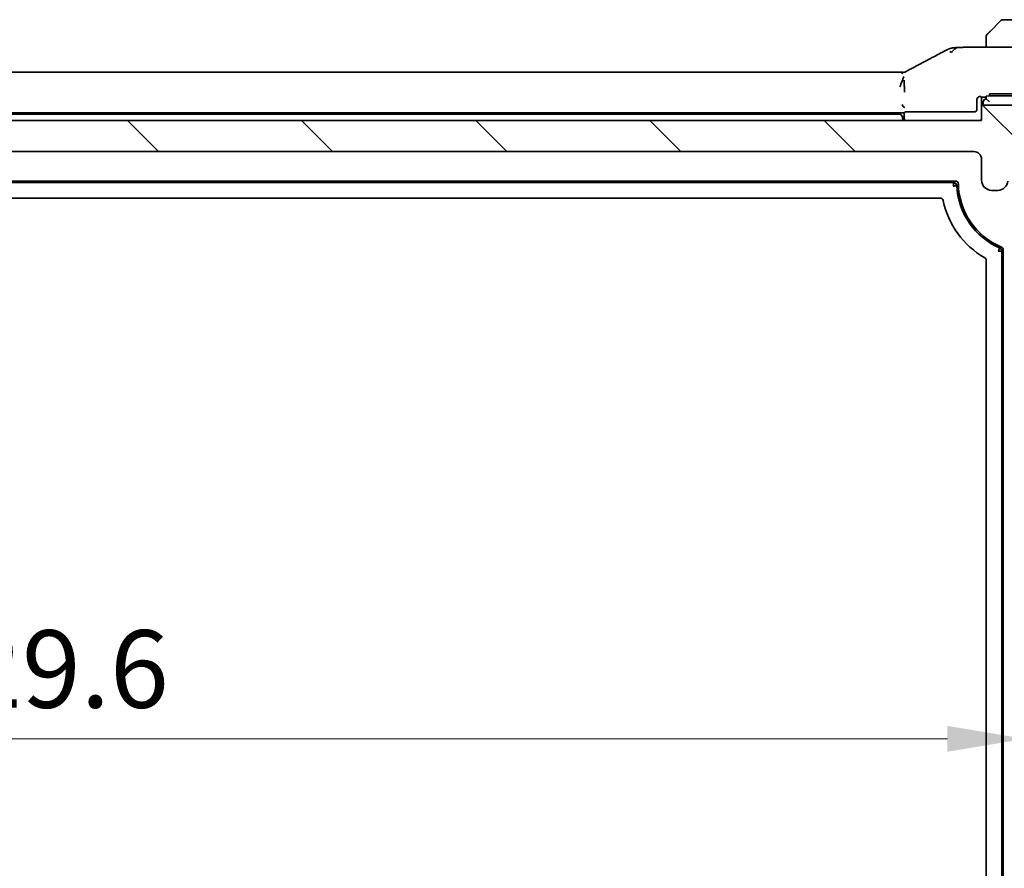
# Model space of a CAD drawing. Units: millimetres. Extents: x 29 to 4174, y 16 to 718.
# Drawn here: x 1238 to 1302, y 138 to 193 of the extents above; entities that cross this region are included whole.
import ezdxf

# ---------------------------------------------------------------- set-up
doc = ezdxf.new("R2010")
doc.units = ezdxf.units.MM
doc.header["$LTSCALE"] = 2
doc.layers.get('Defpoints').update_dxf_attribs({"lineweight": 25})
for name, color, linetype, lineweight in [('Dimension (ISO)', 7, 'Continuous', 18), ('Hatch (ISO)', 1, 'Continuous', 18), ('Visible (ISO)', 7, 'Continuous', 35), ('Visible Narrow (ISO)', 7, 'Continuous', 25)]:
    doc.layers.add(name, color=color, linetype=linetype, lineweight=lineweight)
doc.styles.add('Note Text (TK)', font='txt')
doc.dimstyles.new('Default - Method 1b (TK)', dxfattribs={"dimscale": 2, "dimtxt": 2.5, "dimasz": 2.5, "dimexe": 1, "dimexo": 1.5, "dimgap": 1, "dimtad": 1, "dimtoh": 1, "dimrnd": 1e-08, "dimdsep": 46, "dimtxsty": 'Note Text (TK)', "dimcen": 0.09, "dimdle": 5, "dimclrd": 100, "dimclre": 100, "dimclrt": 7, "dimadec": 1, "dimazin": 1, "dimtfac": 1, "dimtmove": 0, "dimatfit": 3, "dimfxl": 1, "dimtolj": 1, "dimlwd": -1, "dimlwe": -1, "dimarcsym": 0})

# ---------------------------------------------------------------- blocks, each defined once
blk = doc.blocks.new('*D35')
at = {"layer": 'Defpoints', "color": 0}
for p in [(1173.486, 172.553), (1303.086, 172.553), (1303.086, 146.742)]:
    blk.add_point(p, dxfattribs=at)
at = {"layer": 'Dimension (ISO)', "color": 100}
for p, q in [((1173.486, 169.553), (1173.486, 144.742)), ((1303.086, 169.553), (1303.086, 144.742)), ((1178.486, 146.742), (1298.086, 146.742))]:
    blk.add_line(p, q, dxfattribs=at)
for points in [[(1178.486, 147.575), (1178.486, 145.908), (1173.486, 146.742)], [(1298.086, 147.575), (1298.086, 145.908), (1303.086, 146.742)]]:
    blk.add_solid(points, dxfattribs=at)
at = {"layer": 'Dimension (ISO)', "color": 7, "insert": (1230.857, 151.242), "char_height": 5, "attachment_point": 4, "style": 'Note Text (TK)'}
blk.add_mtext('\\A1;129.6', dxfattribs=at)

msp = doc.modelspace()

# ---------------------------------------------------------------- hatches: boundary and pattern name
at = {"layer": 'Hatch (ISO)'}
h = msp.add_hatch(dxfattribs=at)
h.set_pattern_fill('ANSI31', color=256, scale=63.5, angle=90.00021, style=0)
h.set_pattern_definition([(135.0002, (784.75, -4), (-5.61264, -5.61268), [])])
edge = h.paths.add_edge_path()
edge.add_line((1300.286, 186.6034), (1176.286, 186.6034))
edge.add_line((1176.286, 186.6034), (1176.286, 187.6034))
edge.add_line((1176.286, 187.6034), (1173.286, 187.6034))
edge.add_ellipse((1173.286, 182.6034), major_axis=(0, 5), ratio=1, start_angle=0, end_angle=90)
edge.add_line((1168.286, 182.6034), (1168.286, 178.0534))
edge.add_ellipse((1168.786, 178.0534), major_axis=(-0.5, 0), ratio=1, start_angle=0, end_angle=36.869898)
edge.add_ellipse((1166.786, 176.5534), major_axis=(1.6, 1.2), ratio=1, start_angle=323.130102, end_angle=360, ccw=False)
edge.add_line((1168.786, 176.5534), (1168.786, 176.5534))
edge.add_line((1168.786, 176.5534), (1169.686, 176.5534))
edge.add_line((1169.686, 176.5534), (1170.186, 176.5534))
edge.add_line((1170.186, 176.5534), (1170.186, 176.2534))
edge.add_line((1170.186, 176.2534), (1170.3267, 175.3154))
edge.add_line((1170.3267, 175.3154), (1170.4476, 174.5089))
edge.add_ellipse((1170.7443, 174.5534), major_axis=(-0.2967, -0.0445), ratio=1, start_angle=0, end_angle=81.469234)
edge.add_line((1170.7443, 174.2534), (1171.2276, 174.2534))
edge.add_ellipse((1171.2276, 174.5534), major_axis=(0, -0.3), ratio=1, start_angle=0, end_angle=81.469234)
edge.add_line((1171.5243, 174.5089), (1171.6452, 175.3153))
edge.add_line((1171.6452, 175.3153), (1171.786, 176.2534))
edge.add_line((1171.786, 176.2534), (1171.786, 176.5534))
edge.add_line((1171.786, 176.5534), (1172.286, 176.5534))
edge.add_line((1172.286, 176.5534), (1173.186, 176.5534))
edge.add_ellipse((1173.186, 176.8534), major_axis=(0, -0.3), ratio=1, start_angle=0, end_angle=90)
edge.add_line((1173.486, 176.8534), (1173.486, 177.8534))
edge.add_ellipse((1173.186, 177.8534), major_axis=(0.3, 0), ratio=1, start_angle=0, end_angle=90)
edge.add_line((1173.186, 178.1534), (1170.536, 178.1534))
edge.add_line((1170.536, 178.1534), (1170.536, 179.9534))
edge.add_line((1170.536, 179.9534), (1173.2881, 179.9534))
edge.add_ellipse((1173.2881, 180.4534), major_axis=(0, -0.5), ratio=1, start_angle=0, end_angle=90)
edge.add_line((1173.7881, 180.4534), (1173.7881, 180.6439))
edge.add_ellipse((1173.1381, 180.6439), major_axis=(0.65, 0), ratio=1, start_angle=0, end_angle=85.68334)
edge.add_ellipse((1173.286, 182.6034), major_axis=(-0.099, -1.3113), ratio=1, start_angle=98.633319, end_angle=360, ccw=False)
edge.add_ellipse((1175.2454, 182.7513), major_axis=(-0.6482, -0.0489), ratio=1, start_angle=0, end_angle=85.68334)
edge.add_line((1175.2454, 182.1013), (1175.636, 182.1013))
edge.add_ellipse((1175.636, 182.7513), major_axis=(0, -0.65), ratio=1, start_angle=0, end_angle=90)
edge.add_line((1176.286, 182.7513), (1176.286, 184.1034))
edge.add_ellipse((1176.786, 184.1034), major_axis=(-0.5, 0), ratio=1, start_angle=270, end_angle=360, ccw=False)
edge.add_line((1176.786, 184.6034), (1299.786, 184.6034))
edge.add_ellipse((1299.786, 184.1034), major_axis=(0, 0.5), ratio=1, start_angle=270, end_angle=360, ccw=False)
edge.add_line((1300.286, 184.1034), (1300.286, 182.7513))
edge.add_ellipse((1300.936, 182.7513), major_axis=(-0.65, 0), ratio=1, start_angle=0, end_angle=90)
edge.add_line((1300.936, 182.1013), (1301.3265, 182.1013))
edge.add_ellipse((1301.3265, 182.7513), major_axis=(0, -0.65), ratio=1, start_angle=0, end_angle=85.68334)
edge.add_ellipse((1303.286, 182.6034), major_axis=(-1.3113, 0.099), ratio=1, start_angle=98.633319, end_angle=360, ccw=False)
edge.add_ellipse((1303.4339, 180.6439), major_axis=(-0.0489, 0.6482), ratio=1, start_angle=0, end_angle=85.68334)
edge.add_line((1302.7839, 180.6439), (1302.7839, 180.4534))
edge.add_ellipse((1303.2839, 180.4534), major_axis=(-0.5, 0), ratio=1, start_angle=0, end_angle=90)
edge.add_line((1303.2839, 179.9534), (1306.036, 179.9534))
edge.add_line((1306.036, 179.9534), (1306.036, 178.1534))
edge.add_line((1306.036, 178.1534), (1303.386, 178.1534))
edge.add_ellipse((1303.386, 177.8534), major_axis=(0, 0.3), ratio=1, start_angle=0, end_angle=90)
edge.add_line((1303.086, 177.8534), (1303.086, 176.8534))
edge.add_ellipse((1303.386, 176.8534), major_axis=(-0.3, 0), ratio=1, start_angle=0, end_angle=90)
edge.add_line((1303.386, 176.5534), (1304.286, 176.5534))
edge.add_line((1304.286, 176.5534), (1304.786, 176.5534))
edge.add_line((1304.786, 176.5534), (1304.786, 176.2534))
edge.add_line((1304.786, 176.2534), (1304.9267, 175.3153))
edge.add_line((1304.9267, 175.3153), (1305.0476, 174.5089))
edge.add_ellipse((1305.3443, 174.5534), major_axis=(-0.2967, -0.0445), ratio=1, start_angle=0, end_angle=81.469234)
edge.add_line((1305.3443, 174.2534), (1305.8276, 174.2534))
edge.add_ellipse((1305.8276, 174.5534), major_axis=(0, -0.3), ratio=1, start_angle=0, end_angle=81.469234)
edge.add_line((1306.1243, 174.5089), (1306.2453, 175.3154))
edge.add_line((1306.2453, 175.3154), (1306.386, 176.2534))
edge.add_line((1306.386, 176.2534), (1306.386, 176.5534))
edge.add_line((1306.386, 176.5534), (1306.886, 176.5534))
edge.add_line((1306.886, 176.5534), (1307.786, 176.5534))
edge.add_ellipse((1309.786, 176.5534), major_axis=(-2, 0), ratio=1, start_angle=323.130102, end_angle=360, ccw=False)
edge.add_ellipse((1307.786, 178.0534), major_axis=(0.4, -0.3), ratio=1, start_angle=0, end_angle=36.869898)
edge.add_line((1308.286, 178.0534), (1308.286, 182.6034))
edge.add_ellipse((1303.286, 182.6034), major_axis=(5, 0), ratio=1, start_angle=0, end_angle=90)
edge.add_line((1303.286, 187.6034), (1300.286, 187.6034))
edge.add_line((1300.286, 187.6034), (1300.286, 186.6034))
h = msp.add_hatch(dxfattribs=at)
h.set_pattern_fill('ANSI31', color=256, scale=63.5, style=0)
h.set_pattern_definition([(45, (784.75, -4), (-5.61266, 5.61266), [])])
edge = h.paths.add_edge_path()
edge.add_line((1308.286, 140.1034), (1308.286, 175.0534))
edge.add_ellipse((1307.786, 175.0534), major_axis=(0.5, 0), ratio=1, start_angle=0, end_angle=36.869898)
edge.add_ellipse((1309.786, 176.5534), major_axis=(-1.6, -1.2), ratio=1, start_angle=323.130103, end_angle=360, ccw=False)
edge.add_line((1307.786, 176.5534), (1307.786, 176.5534))
edge.add_line((1307.786, 176.5534), (1306.886, 176.5534))
edge.add_ellipse((1306.886, 176.2534), major_axis=(0, 0.3), ratio=1, start_angle=0, end_angle=90)
edge.add_line((1306.586, 176.2534), (1306.586, 175.0035))
edge.add_line((1306.586, 175.0035), (1306.586, 173.5033))
edge.add_line((1306.586, 173.5033), (1306.586, 173.3034))
edge.add_ellipse((1306.286, 173.3034), major_axis=(0.3, 0), ratio=1, start_angle=270, end_angle=360, ccw=False)
edge.add_line((1306.286, 173.0034), (1304.886, 173.0034))
edge.add_ellipse((1304.886, 173.3034), major_axis=(0, -0.3), ratio=1, start_angle=270, end_angle=360, ccw=False)
edge.add_line((1304.586, 173.3034), (1304.586, 173.5035))
edge.add_line((1304.586, 173.5035), (1304.586, 175.0033))
edge.add_line((1304.586, 175.0033), (1304.586, 176.2534))
edge.add_ellipse((1304.286, 176.2534), major_axis=(0.3, 0), ratio=1, start_angle=0, end_angle=90)
edge.add_line((1304.286, 176.5534), (1303.386, 176.5534))
edge.add_ellipse((1303.386, 176.2534), major_axis=(0, 0.3), ratio=1, start_angle=0, end_angle=90)
edge.add_line((1303.086, 176.2534), (1303.086, 172.5534))
edge.add_ellipse((1304.086, 172.5534), major_axis=(-1, 0), ratio=1, start_angle=0, end_angle=90)
edge.add_line((1304.086, 171.5534), (1305.786, 171.5534))
edge.add_ellipse((1305.786, 171.0534), major_axis=(0, 0.5), ratio=1, start_angle=270, end_angle=360, ccw=False)
edge.add_line((1306.286, 171.0534), (1306.286, 142.4065))
edge.add_ellipse((1305.786, 142.4065), major_axis=(0.5, 0), ratio=1, start_angle=270, end_angle=360, ccw=False)
edge.add_line((1305.786, 141.9065), (1304.586, 141.9065))
edge.add_ellipse((1304.586, 141.6065), major_axis=(0, 0.3), ratio=1, start_angle=0, end_angle=90)
edge.add_line((1304.286, 141.6065), (1304.286, 140.3055))
edge.add_ellipse((1304.586, 140.3055), major_axis=(-0.3, 0), ratio=1, start_angle=0, end_angle=86)
edge.add_line((1304.565, 140.0062), (1306.036, 139.9034))
edge.add_line((1306.036, 139.9034), (1306.036, 138.1034))
edge.add_line((1306.036, 138.1034), (1304.565, 138.0005))
edge.add_ellipse((1304.586, 137.7012), major_axis=(-0.0209, 0.2993), ratio=1, start_angle=0, end_angle=86)
edge.add_line((1304.286, 137.7012), (1304.286, 136.5055))
edge.add_ellipse((1304.586, 136.5055), major_axis=(-0.3, 0), ratio=1, start_angle=0, end_angle=86)
edge.add_line((1304.565, 136.2062), (1306.036, 136.1034))
edge.add_line((1306.036, 136.1034), (1306.036, 134.3034))
edge.add_line((1306.036, 134.3034), (1304.565, 134.2005))
edge.add_ellipse((1304.586, 133.9012), major_axis=(-0.0209, 0.2993), ratio=1, start_angle=0, end_angle=86)
edge.add_line((1304.286, 133.9012), (1304.286, 132.7055))
edge.add_ellipse((1304.586, 132.7055), major_axis=(-0.3, 0), ratio=1, start_angle=0, end_angle=86)
edge.add_line((1304.565, 132.4062), (1306.036, 132.3034))
edge.add_line((1306.036, 132.3034), (1306.036, 130.5034))
edge.add_line((1306.036, 130.5034), (1304.565, 130.4005))
edge.add_ellipse((1304.586, 130.1012), major_axis=(-0.0209, 0.2993), ratio=1, start_angle=0, end_angle=86)
edge.add_line((1304.286, 130.1012), (1304.286, 128.9055))
edge.add_ellipse((1304.586, 128.9055), major_axis=(-0.3, 0), ratio=1, start_angle=0, end_angle=86)
edge.add_line((1304.565, 128.6062), (1306.036, 128.5034))
edge.add_line((1306.036, 128.5034), (1306.036, 126.7034))
edge.add_line((1306.036, 126.7034), (1304.565, 126.6005))
edge.add_ellipse((1304.586, 126.3012), major_axis=(-0.0209, 0.2993), ratio=1, start_angle=0, end_angle=86)
edge.add_line((1304.286, 126.3012), (1304.286, 125.2128))
edge.add_line((1304.286, 125.2128), (1303.4339, 125.2128))
edge.add_ellipse((1303.4339, 124.5628), major_axis=(0, 0.65), ratio=1, start_angle=0, end_angle=175.68334)
edge.add_ellipse((1303.286, 122.6034), major_axis=(0.099, 1.3113), ratio=1, start_angle=98.633319, end_angle=360, ccw=False)
edge.add_ellipse((1301.3265, 122.4555), major_axis=(0.6482, 0.0489), ratio=1, start_angle=0, end_angle=85.678737)
edge.add_line((1301.3266, 123.1055), (1300.786, 123.1055))
edge.add_ellipse((1300.786, 123.3055), major_axis=(0, -0.2), ratio=1, start_angle=270, end_angle=360, ccw=False)
edge.add_line((1300.586, 123.3055), (1300.586, 124.7034))
edge.add_ellipse((1299.386, 124.7034), major_axis=(1.2, 0), ratio=1, start_angle=0, end_angle=90)
edge.add_line((1299.386, 125.9034), (1298.286, 125.9034))
edge.add_ellipse((1298.286, 125.6034), major_axis=(0, 0.3), ratio=1, start_angle=0, end_angle=90)
edge.add_line((1297.986, 125.6034), (1297.986, 124.7034))
edge.add_ellipse((1298.286, 124.7034), major_axis=(-0.3, 0), ratio=1, start_angle=0, end_angle=90)
edge.add_line((1298.286, 124.4034), (1298.786, 124.4034))
edge.add_ellipse((1298.786, 124.1034), major_axis=(0, 0.3), ratio=1, start_angle=270, end_angle=360, ccw=False)
edge.add_line((1299.086, 124.1034), (1299.086, 122.1034))
edge.add_ellipse((1298.786, 122.1034), major_axis=(0.3, 0), ratio=1, start_angle=270, end_angle=360, ccw=False)
edge.add_line((1298.786, 121.8034), (1298.286, 121.8034))
edge.add_ellipse((1298.286, 121.5034), major_axis=(0, 0.3), ratio=1, start_angle=0, end_angle=90)
edge.add_line((1297.986, 121.5034), (1297.986, 120.9034))
edge.add_ellipse((1297.686, 120.9034), major_axis=(0.3, 0), ratio=1, start_angle=270, end_angle=360, ccw=False)
edge.add_line((1297.686, 120.6034), (1294.886, 120.6034))
edge.add_ellipse((1294.886, 120.9034), major_axis=(0, -0.3), ratio=1, start_angle=270, end_angle=360, ccw=False)
edge.add_line((1294.586, 120.9034), (1294.586, 121.5034))
edge.add_ellipse((1294.286, 121.5034), major_axis=(0.3, 0), ratio=1, start_angle=0, end_angle=90)
edge.add_line((1294.286, 121.8034), (1293.786, 121.8034))
edge.add_ellipse((1293.786, 122.1034), major_axis=(0, -0.3), ratio=1, start_angle=270, end_angle=360, ccw=False)
edge.add_line((1293.486, 122.1034), (1293.486, 124.1034))
edge.add_ellipse((1293.786, 124.1034), major_axis=(-0.3, 0), ratio=1, start_angle=270, end_angle=360, ccw=False)
edge.add_line((1293.786, 124.4034), (1294.286, 124.4034))
edge.add_ellipse((1294.286, 124.7034), major_axis=(0, -0.3), ratio=1, start_angle=0, end_angle=90)
edge.add_line((1294.586, 124.7034), (1294.586, 125.6034))
edge.add_ellipse((1294.286, 125.6034), major_axis=(0.3, 0), ratio=1, start_angle=0, end_angle=90)
edge.add_line((1294.286, 125.9034), (1292.286, 125.9034))
edge.add_ellipse((1292.286, 125.6034), major_axis=(0, 0.3), ratio=1, start_angle=0, end_angle=90)
edge.add_line((1291.986, 125.6034), (1291.986, 121.1034))
edge.add_ellipse((1291.486, 121.1034), major_axis=(0.5, 0), ratio=1, start_angle=270, end_angle=360, ccw=False)
edge.add_line((1291.486, 120.6034), (1185.086, 120.6034))
edge.add_ellipse((1185.086, 121.1034), major_axis=(0, -0.5), ratio=1, start_angle=270, end_angle=360, ccw=False)
edge.add_line((1184.586, 121.1034), (1184.586, 125.6034))
edge.add_ellipse((1184.286, 125.6034), major_axis=(0.3, 0), ratio=1, start_angle=0, end_angle=90)
edge.add_line((1184.286, 125.9034), (1182.286, 125.9034))
edge.add_ellipse((1182.286, 125.6034), major_axis=(0, 0.3), ratio=1, start_angle=0, end_angle=90)
edge.add_line((1181.986, 125.6034), (1181.986, 124.7034))
edge.add_ellipse((1182.286, 124.7034), major_axis=(-0.3, 0), ratio=1, start_angle=0, end_angle=90)
edge.add_line((1182.286, 124.4034), (1182.786, 124.4034))
edge.add_ellipse((1182.786, 124.1034), major_axis=(0, 0.3), ratio=1, start_angle=270, end_angle=360, ccw=False)
edge.add_line((1183.086, 124.1034), (1183.086, 122.1034))
edge.add_ellipse((1182.786, 122.1034), major_axis=(0.3, 0), ratio=1, start_angle=270, end_angle=360, ccw=False)
edge.add_line((1182.786, 121.8034), (1182.286, 121.8034))
edge.add_ellipse((1182.286, 121.5034), major_axis=(0, 0.3), ratio=1, start_angle=0, end_angle=90)
edge.add_line((1181.986, 121.5034), (1181.986, 120.9034))
edge.add_ellipse((1181.686, 120.9034), major_axis=(0.3, 0), ratio=1, start_angle=270, end_angle=360, ccw=False)
edge.add_line((1181.686, 120.6034), (1178.886, 120.6034))
edge.add_ellipse((1178.886, 120.9034), major_axis=(0, -0.3), ratio=1, start_angle=270, end_angle=360, ccw=False)
edge.add_line((1178.586, 120.9034), (1178.586, 121.5034))
edge.add_ellipse((1178.286, 121.5034), major_axis=(0.3, 0), ratio=1, start_angle=0, end_angle=90)
edge.add_line((1178.286, 121.8034), (1177.786, 121.8034))
edge.add_ellipse((1177.786, 122.1034), major_axis=(0, -0.3), ratio=1, start_angle=270, end_angle=360, ccw=False)
edge.add_line((1177.486, 122.1034), (1177.486, 124.1034))
edge.add_ellipse((1177.786, 124.1034), major_axis=(-0.3, 0), ratio=1, start_angle=270, end_angle=360, ccw=False)
edge.add_line((1177.786, 124.4034), (1178.286, 124.4034))
edge.add_ellipse((1178.286, 124.7034), major_axis=(0, -0.3), ratio=1, start_angle=0, end_angle=90)
edge.add_line((1178.586, 124.7034), (1178.586, 125.6034))
edge.add_ellipse((1178.286, 125.6034), major_axis=(0.3, 0), ratio=1, start_angle=0, end_angle=90)
edge.add_line((1178.286, 125.9034), (1177.186, 125.9034))
edge.add_ellipse((1177.186, 124.7034), major_axis=(0, 1.2), ratio=1, start_angle=0, end_angle=90)
edge.add_line((1175.986, 124.7034), (1175.986, 123.3055))
edge.add_ellipse((1175.786, 123.3055), major_axis=(0.2, 0), ratio=1, start_angle=270, end_angle=360, ccw=False)
edge.add_line((1175.786, 123.1055), (1175.2454, 123.1055))
edge.add_ellipse((1175.2454, 122.4555), major_axis=(0, 0.65), ratio=1, start_angle=0, end_angle=85.682075)
edge.add_ellipse((1173.286, 122.6034), major_axis=(1.3113, -0.099), ratio=1, start_angle=98.633319, end_angle=360, ccw=False)
edge.add_ellipse((1173.1381, 124.5628), major_axis=(0.0489, -0.6482), ratio=1, start_angle=0, end_angle=175.68334)
edge.add_line((1173.1381, 125.2128), (1172.286, 125.2128))
edge.add_line((1172.286, 125.2128), (1172.286, 126.3012))
edge.add_ellipse((1171.986, 126.3012), major_axis=(0.3, 0), ratio=1, start_angle=0, end_angle=86)
edge.add_line((1172.0069, 126.6005), (1170.536, 126.7034))
edge.add_line((1170.536, 126.7034), (1170.536, 128.5034))
edge.add_line((1170.536, 128.5034), (1172.0069, 128.6062))
edge.add_ellipse((1171.986, 128.9055), major_axis=(0.0209, -0.2993), ratio=1, start_angle=0, end_angle=86)
edge.add_line((1172.286, 128.9055), (1172.286, 130.1012))
edge.add_ellipse((1171.986, 130.1012), major_axis=(0.3, 0), ratio=1, start_angle=0, end_angle=86)
edge.add_line((1172.0069, 130.4005), (1170.536, 130.5034))
edge.add_line((1170.536, 130.5034), (1170.536, 132.3034))
edge.add_line((1170.536, 132.3034), (1172.0069, 132.4062))
edge.add_ellipse((1171.986, 132.7055), major_axis=(0.0209, -0.2993), ratio=1, start_angle=0, end_angle=86)
edge.add_line((1172.286, 132.7055), (1172.286, 133.9012))
edge.add_ellipse((1171.986, 133.9012), major_axis=(0.3, 0), ratio=1, start_angle=0, end_angle=86)
edge.add_line((1172.0069, 134.2005), (1170.536, 134.3034))
edge.add_line((1170.536, 134.3034), (1170.536, 136.1034))
edge.add_line((1170.536, 136.1034), (1172.0069, 136.2062))
edge.add_ellipse((1171.986, 136.5055), major_axis=(0.0209, -0.2993), ratio=1, start_angle=0, end_angle=86)
edge.add_line((1172.286, 136.5055), (1172.286, 137.7012))
edge.add_ellipse((1171.986, 137.7012), major_axis=(0.3, 0), ratio=1, start_angle=0, end_angle=86)
edge.add_line((1172.0069, 138.0005), (1170.536, 138.1034))
edge.add_line((1170.536, 138.1034), (1170.536, 139.9034))
edge.add_line((1170.536, 139.9034), (1172.0069, 140.0062))
edge.add_ellipse((1171.986, 140.3055), major_axis=(0.0209, -0.2993), ratio=1, start_angle=0, end_angle=86)
edge.add_line((1172.286, 140.3055), (1172.286, 141.6065))
edge.add_ellipse((1171.986, 141.6065), major_axis=(0.3, 0), ratio=1, start_angle=0, end_angle=90)
edge.add_line((1171.986, 141.9065), (1170.786, 141.9065))
edge.add_ellipse((1170.786, 142.4065), major_axis=(0, -0.5), ratio=1, start_angle=270, end_angle=360, ccw=False)
edge.add_line((1170.286, 142.4065), (1170.286, 171.0534))
edge.add_ellipse((1170.786, 171.0534), major_axis=(-0.5, 0), ratio=1, start_angle=270, end_angle=360, ccw=False)
edge.add_line((1170.786, 171.5534), (1172.486, 171.5534))
edge.add_ellipse((1172.486, 172.5534), major_axis=(0, -1), ratio=1, start_angle=0, end_angle=90)
edge.add_line((1173.486, 172.5534), (1173.486, 176.2534))
edge.add_ellipse((1173.186, 176.2534), major_axis=(0.3, 0), ratio=1, start_angle=0, end_angle=90)
edge.add_line((1173.186, 176.5534), (1173.186, 176.5534))
edge.add_line((1173.186, 176.5534), (1172.286, 176.5534))
edge.add_ellipse((1172.286, 176.2534), major_axis=(0, 0.3), ratio=1, start_angle=0, end_angle=90)
edge.add_line((1171.986, 176.2534), (1171.986, 175.0032))
edge.add_line((1171.986, 175.0032), (1171.986, 173.5035))
edge.add_line((1171.986, 173.5035), (1171.986, 173.3034))
edge.add_ellipse((1171.686, 173.3034), major_axis=(0.3, 0), ratio=1, start_angle=270, end_angle=360, ccw=False)
edge.add_line((1171.686, 173.0034), (1170.286, 173.0034))
edge.add_ellipse((1170.286, 173.3034), major_axis=(0, -0.3), ratio=1, start_angle=270, end_angle=360, ccw=False)
edge.add_line((1169.986, 173.3034), (1169.986, 173.5032))
edge.add_line((1169.986, 173.5032), (1169.986, 175.0035))
edge.add_line((1169.986, 175.0035), (1169.986, 176.2534))
edge.add_ellipse((1169.686, 176.2534), major_axis=(0.3, 0), ratio=1, start_angle=0, end_angle=90)
edge.add_line((1169.686, 176.5534), (1168.786, 176.5534))
edge.add_ellipse((1166.786, 176.5534), major_axis=(2, 0), ratio=1, start_angle=323.130102, end_angle=360, ccw=False)
edge.add_ellipse((1168.786, 175.0534), major_axis=(-0.4, 0.3), ratio=1, start_angle=0, end_angle=36.869898)
edge.add_line((1168.286, 175.0534), (1168.286, 140.1034))
edge.add_ellipse((1168.786, 140.1034), major_axis=(-0.5, 0), ratio=1, start_angle=0, end_angle=36.869898)
edge.add_ellipse((1166.786, 138.6034), major_axis=(1.6, 1.2), ratio=1, start_angle=286.260205, end_angle=360, ccw=False)
edge.add_ellipse((1168.786, 137.1034), major_axis=(-0.4, 0.3), ratio=1, start_angle=0, end_angle=36.869898)
edge.add_line((1168.286, 137.1034), (1168.286, 136.6034))
edge.add_ellipse((1168.786, 136.6034), major_axis=(-0.5, 0), ratio=1, start_angle=0, end_angle=36.869898)
edge.add_ellipse((1166.786, 135.1034), major_axis=(1.6, 1.2), ratio=1, start_angle=286.260205, end_angle=360, ccw=False)
edge.add_ellipse((1168.786, 133.6034), major_axis=(-0.4, 0.3), ratio=1, start_angle=0, end_angle=36.869898)
edge.add_line((1168.286, 133.6034), (1168.286, 133.1034))
edge.add_ellipse((1168.786, 133.1034), major_axis=(-0.5, 0), ratio=1, start_angle=0, end_angle=36.869898)
edge.add_ellipse((1166.786, 131.6034), major_axis=(1.6, 1.2), ratio=1, start_angle=286.260205, end_angle=360, ccw=False)
edge.add_ellipse((1168.786, 130.1034), major_axis=(-0.4, 0.3), ratio=1, start_angle=0, end_angle=36.869898)
edge.add_line((1168.286, 130.1034), (1168.286, 129.6034))
edge.add_ellipse((1168.786, 129.6034), major_axis=(-0.5, 0), ratio=1, start_angle=0, end_angle=36.869898)
edge.add_ellipse((1166.786, 128.1034), major_axis=(1.6, 1.2), ratio=1, start_angle=286.260205, end_angle=360, ccw=False)
edge.add_ellipse((1168.786, 126.6034), major_axis=(-0.4, 0.3), ratio=1, start_angle=0, end_angle=36.869898)
edge.add_line((1168.286, 126.6034), (1168.286, 126.1034))
edge.add_ellipse((1168.786, 126.1034), major_axis=(-0.5, 0), ratio=1, start_angle=0, end_angle=36.869898)
edge.add_ellipse((1166.786, 124.6034), major_axis=(1.6, 1.2), ratio=1, start_angle=286.260205, end_angle=360, ccw=False)
edge.add_ellipse((1168.786, 123.1034), major_axis=(-0.4, 0.3), ratio=1, start_angle=0, end_angle=36.869898)
edge.add_line((1168.286, 123.1034), (1168.286, 122.6034))
edge.add_ellipse((1173.286, 122.6034), major_axis=(-5, 0), ratio=1, start_angle=0, end_angle=90)
edge.add_line((1173.286, 117.6034), (1176.286, 117.6034))
edge.add_line((1176.286, 117.6034), (1176.286, 118.6034))
edge.add_line((1176.286, 118.6034), (1300.286, 118.6034))
edge.add_line((1300.286, 118.6034), (1300.286, 117.6034))
edge.add_line((1300.286, 117.6034), (1303.286, 117.6034))
edge.add_ellipse((1303.286, 122.6034), major_axis=(0, -5), ratio=1, start_angle=0, end_angle=90)
edge.add_line((1308.286, 122.6034), (1308.286, 123.1034))
edge.add_ellipse((1307.786, 123.1034), major_axis=(0.5, 0), ratio=1, start_angle=0, end_angle=36.869898)
edge.add_ellipse((1309.786, 124.6034), major_axis=(-1.6, -1.2), ratio=1, start_angle=286.260205, end_angle=360, ccw=False)
edge.add_ellipse((1307.786, 126.1034), major_axis=(0.4, -0.3), ratio=1, start_angle=0, end_angle=36.869898)
edge.add_line((1308.286, 126.1034), (1308.286, 126.6034))
edge.add_ellipse((1307.786, 126.6034), major_axis=(0.5, 0), ratio=1, start_angle=0, end_angle=36.869898)
edge.add_ellipse((1309.786, 128.1034), major_axis=(-1.6, -1.2), ratio=1, start_angle=286.260205, end_angle=360, ccw=False)
edge.add_ellipse((1307.786, 129.6034), major_axis=(0.4, -0.3), ratio=1, start_angle=0, end_angle=36.869898)
edge.add_line((1308.286, 129.6034), (1308.286, 130.1034))
edge.add_ellipse((1307.786, 130.1034), major_axis=(0.5, 0), ratio=1, start_angle=0, end_angle=36.869898)
edge.add_ellipse((1309.786, 131.6034), major_axis=(-1.6, -1.2), ratio=1, start_angle=286.260205, end_angle=360, ccw=False)
edge.add_ellipse((1307.786, 133.1034), major_axis=(0.4, -0.3), ratio=1, start_angle=0, end_angle=36.869898)
edge.add_line((1308.286, 133.1034), (1308.286, 133.6034))
edge.add_ellipse((1307.786, 133.6034), major_axis=(0.5, 0), ratio=1, start_angle=0, end_angle=36.869898)
edge.add_ellipse((1309.786, 135.1034), major_axis=(-1.6, -1.2), ratio=1, start_angle=286.260205, end_angle=360, ccw=False)
edge.add_ellipse((1307.786, 136.6034), major_axis=(0.4, -0.3), ratio=1, start_angle=0, end_angle=36.869898)
edge.add_line((1308.286, 136.6034), (1308.286, 137.1034))
edge.add_ellipse((1307.786, 137.1034), major_axis=(0.5, 0), ratio=1, start_angle=0, end_angle=36.869898)
edge.add_ellipse((1309.786, 138.6034), major_axis=(-1.6, -1.2), ratio=1, start_angle=286.260205, end_angle=360, ccw=False)
edge.add_ellipse((1307.786, 140.1034), major_axis=(0.4, -0.3), ratio=1, start_angle=0, end_angle=36.869898)

# ---------------------------------------------------------------- linework, layer by layer
at = {"layer": 'Visible (ISO)'}
for p, q in [((1300.8337, 192.3511), (1301.5274, 193.0448)), ((1303.286, 193.1034), (1301.6688, 193.1034)), ((1300.586, 191.849), (1300.586, 191.3249)), ((1303.286, 191.3249), (1299.6039, 191.3249)), ((1181.8945, 189.7202), (1294.6774, 189.7202)), ((1299.986, 187.3556), (1299.986, 187.9559)), ((1300.2403, 188.149), (1300.286, 188.1034)), ((1300.286, 188.1034), (1300.286, 187.6034)), ((1300.286, 188.1034), (1300.586, 188.1034)), ((1300.586, 188.1662), (1300.586, 188.0034)), ((1300.786, 187.8034), (1300.586, 188.0034)), ((1300.786, 188.1732), (1300.786, 188.3129)), ((1300.786, 188.3129), (1303.286, 188.3129)), ((1300.786, 188.2034), (1303.286, 188.2034)), ((1303.286, 187.6034), (1300.286, 187.6034)), ((1300.286, 187.6034), (1300.286, 186.6034)), ((1300.386, 187.8034), (1300.386, 187.6034)), ((1300.286, 186.6034), (1176.286, 186.6034)), ((1181.286, 187.1034), (1295.286, 187.1034)), ((1294.9898, 187.0034), (1181.5821, 187.0034)), ((1295.286, 187.1034), (1295.3316, 187.149)), ((1295.286, 186.9034), (1295.286, 187.1034)), ((1295.5315, 187.1558), (1299.7861, 187.1558)), ((1176.786, 184.6034), (1299.786, 184.6034)), ((1300.286, 184.1034), (1300.286, 182.7513)), ((1177.9849, 182.7034), (1298.587, 182.7034)), ((1178.0818, 182.6034), (1298.4901, 182.6034)), ((1297.6115, 181.6034), (1178.9605, 181.6034)), ((1300.936, 182.1013), (1301.3265, 182.1013)), ((1301.586, 178.1954), (1301.586, 128.4034)), ((1301.686, 178.2617), (1301.686, 128.4034)), ((1300.586, 128.6034), (1300.586, 177.5804))]:
    msp.add_line(p, q, dxfattribs=at)
for centre, radius, start, end in [((1301.6688, 192.9034), 0.2, 90, 135), ((1300.786, 192.0205), 0.2, 157.5, 180), ((1300.786, 192.0205), 0.2, 135, 157.421915), ((1300.586, 187.8034), 0.2, 90, 180), ((1294.9898, 186.8034), 0.2, 4.411726, 90), ((1296.286, 186.9034), 1.1, 184.411726, 195.82662), ((1296.286, 186.9034), 1, 180, 197.457603), ((1299.286, 186.9034), 1, 342.542397, 0), ((1299.786, 184.1034), 0.5, 0, 90), ((1298.4901, 182.4034), 0.2, 2.388015, 90), ((1298.587, 182.5034), 0.2, 1.219151, 90), ((1303.286, 182.6034), 4.6, 182.388015, 246.682043), ((1303.286, 182.6034), 4.5, 181.219151, 247.481686), ((1300.936, 182.7513), 0.65, 180, 270), ((1301.3265, 182.7513), 0.65, 270, 355.68334), ((1297.6115, 181.4034), 0.2, 11.940544, 90), ((1303.286, 182.6034), 5.6, 191.940544, 240), ((1301.386, 178.1954), 0.2, 0, 66.682043), ((1301.486, 178.2617), 0.2, 0, 67.481686), ((1300.386, 177.5804), 0.2, 0, 60)]:
    msp.add_arc(centre, radius, start, end, dxfattribs=at)
for centre, major_axis, ratio, start_param, end_param in [((1296.236, 189.2981), (-0.3691, 0.7097), 0.4155444, 6.2817919, 6.2830933), ((1300.1861, 187.9556), (-0.1416, 0.1416), 0.9987828, 0.0290437, 0.7847892), ((1300.0404, 188.1488), (0.2, 0), 0.0349208, 0.0349066, 0.7401682), ((1299.7858, 187.3559), (0.1416, -0.1416), 0.9987828, 5.4983961, 7.0679745), ((1295.5315, 187.1488), (0.2, 0), 0.0349208, 1.5707963, 3.1066861)]:
    msp.add_ellipse(centre, major_axis=major_axis, ratio=ratio, start_param=start_param, end_param=end_param, dxfattribs=at)
for points, knots in [([(1300.8337, 192.3511), (1300.828, 192.3455), (1300.8224, 192.3398), (1300.8164, 192.3338), (1300.8104, 192.3279), (1300.8042, 192.3216), (1300.7976, 192.3151), (1300.7911, 192.3085), (1300.7842, 192.3017), (1300.7773, 192.2947), (1300.7703, 192.2877), (1300.7631, 192.2806), (1300.7561, 192.2735), (1300.749, 192.2665), (1300.7421, 192.2595), (1300.7353, 192.2528), (1300.7286, 192.246), (1300.7221, 192.2395), (1300.7159, 192.2333), (1300.7097, 192.2271), (1300.7038, 192.2212), (1300.6981, 192.2155)], [0, 0, 0, 0, 0.071275, 0.071275, 0.071275, 0.14246065, 0.14246065, 0.14246065, 0.21364074, 0.21364074, 0.21364074, 0.28489899, 0.28489899, 0.28489899, 0.35632005, 0.35632005, 0.35632005, 0.42799051, 0.42799051, 0.42799051, 0.5, 0.5, 0.5, 0.5]), ([(1300.586, 192.0205), (1300.586, 192.0205), (1300.586, 192.0205), (1300.586, 192.0203), (1300.586, 192.0201), (1300.586, 192.0196), (1300.586, 192.0188), (1300.586, 192.018), (1300.586, 192.0169), (1300.586, 192.0153), (1300.586, 192.0137), (1300.586, 192.0117), (1300.586, 192.0093), (1300.586, 192.0069), (1300.586, 192.004), (1300.586, 192.0007), (1300.586, 191.9973), (1300.586, 191.9936), (1300.586, 191.9894), (1300.586, 191.9852), (1300.586, 191.9806), (1300.586, 191.9757)], [0, 0, 0, 0, 0.07187067, 0.07187067, 0.07187067, 0.14250295, 0.14250295, 0.14250295, 0.21256871, 0.21256871, 0.21256871, 0.28268769, 0.28268769, 0.28268769, 0.35348445, 0.35348445, 0.35348445, 0.42564648, 0.42564648, 0.42564648, 0.5, 0.5, 0.5, 0.5]), ([(1300.586, 191.9757), (1300.586, 191.9699), (1300.586, 191.9635), (1300.586, 191.9568), (1300.586, 191.9502), (1300.586, 191.9431), (1300.586, 191.9359), (1300.586, 191.9287), (1300.586, 191.9213), (1300.586, 191.9139), (1300.586, 191.9066), (1300.586, 191.8992), (1300.586, 191.8918), (1300.586, 191.8902), (1300.586, 191.8886), (1300.586, 191.887), (1300.586, 191.8812), (1300.586, 191.8755), (1300.586, 191.8699), (1300.586, 191.8627), (1300.586, 191.8558), (1300.586, 191.849)], [0.5, 0.5, 0.5, 0.5, 0.58502424, 0.58502424, 0.58502424, 0.66947181, 0.66947181, 0.66947181, 0.75324782, 0.75324782, 0.75324782, 0.83626522, 0.83626522, 0.83626522, 0.85443497, 0.85443497, 0.85443497, 0.91835525, 0.91835525, 0.91835525, 1, 1, 1, 1]), ([(1300.6981, 192.2155), (1300.6925, 192.2099), (1300.6871, 192.2045), (1300.6821, 192.1995), (1300.6771, 192.1945), (1300.6725, 192.1899), (1300.6684, 192.1858), (1300.6643, 192.1817), (1300.6608, 192.1782), (1300.6578, 192.1752), (1300.6548, 192.1722), (1300.6524, 192.1698), (1300.6506, 192.168), (1300.6489, 192.1663), (1300.6477, 192.1651), (1300.6468, 192.1642), (1300.6457, 192.1631), (1300.6451, 192.1625), (1300.6448, 192.1622), (1300.6445, 192.1619), (1300.6445, 192.1619), (1300.6445, 192.1619)], [0.5, 0.5, 0.5, 0.5, 0.57172447, 0.57172447, 0.57172447, 0.6426242, 0.6426242, 0.6426242, 0.71336021, 0.71336021, 0.71336021, 0.78457822, 0.78457822, 0.78457822, 0.85049403, 0.85049403, 0.85049403, 0.92879556, 0.92879556, 0.92879556, 1, 1, 1, 1]), ([(1297.7283, 190.9981), (1297.75, 191.01), (1297.7745, 191.0235), (1297.8176, 191.0464), (1297.8332, 191.0545), (1297.8711, 191.0741), (1297.8943, 191.0859), (1297.9388, 191.1081), (1297.9606, 191.1187), (1297.9813, 191.1288)], [0, 0, 0, 0, 0.011375937, 0.011375937, 0.017079535, 0.017079535, 0.024780225, 0.024780225, 0.032001091, 0.032001091, 0.032001091, 0.032001091]), ([(1297.9813, 191.1288), (1298.0095, 191.1425), (1298.0363, 191.1552), (1298.0793, 191.1751), (1298.0957, 191.1827), (1298.1279, 191.1971), (1298.1441, 191.2041), (1298.1704, 191.2146), (1298.1811, 191.2187), (1298.2005, 191.2257), (1298.2093, 191.2288), (1298.2312, 191.2362), (1298.244, 191.2402), (1298.2744, 191.2493), (1298.292, 191.2541), (1298.3082, 191.2581)], [0, 0, 0, 0, 0.009773753, 0.009773753, 0.016317334, 0.016317334, 0.021711502, 0.021711502, 0.025061905, 0.025061905, 0.027969446, 0.027969446, 0.032395787, 0.032395787, 0.038822932, 0.038822932, 0.038822932, 0.038822932]), ([(1298.3082, 191.2581), (1298.3452, 191.268), (1298.3831, 191.2762), (1298.4455, 191.2875), (1298.4742, 191.2916), (1298.5664, 191.3007), (1298.6304, 191.3053), (1298.7263, 191.3104), (1298.749, 191.3115), (1298.7728, 191.3126)], [0, 0, 0, 0, 0.017145105, 0.017145105, 0.038798195, 0.038798195, 0.0763763, 0.0763763, 0.087303428, 0.087303428, 0.087303428, 0.087303428]), ([(1298.3355, 190.9914), (1298.3743, 191.0373), (1298.453, 191.12), (1298.5805, 191.2499), (1298.7031, 191.3095), (1298.7728, 191.3126)], [0, 0, 0, 0, 0.33333333, 0.66666667, 0.9602203, 0.9602203, 0.9602203, 0.9602203]), ([(1298.7728, 191.3126), (1298.8504, 191.316), (1298.9453, 191.319), (1299.1399, 191.3228), (1299.2391, 191.3239), (1299.4265, 191.3249), (1299.5154, 191.3249), (1299.6039, 191.3249)], [0, 0, 0, 0, 0.03580082, 0.03580082, 0.065983413, 0.065983413, 0.092509746, 0.092509746, 0.092509746, 0.092509746]), ([(1295.8673, 190.0081), (1296.4519, 190.3121), (1296.9991, 190.6018), (1297.5505, 190.9008), (1297.6391, 190.9491), (1297.724, 190.9957)], [0, 0, 0, 0, 0.21749739, 0.21749739, 0.2609363, 0.2609363, 0.2609363, 0.2609363]), ([(1295.3175, 189.7177), (1295.3214, 189.7186), (1295.3251, 189.7196), (1295.3319, 189.7215), (1295.3351, 189.7224), (1295.3429, 189.7248), (1295.3474, 189.7263), (1295.359, 189.7304), (1295.3646, 189.7327), (1295.3716, 189.7357), (1295.3743, 189.737), (1295.386, 189.7427), (1295.3991, 189.7496), (1295.4268, 189.7649), (1295.4451, 189.7761), (1295.4821, 189.7984), (1295.5016, 189.8098), (1295.5225, 189.8219)], [0, 0, 0, 0, 0.001214944, 0.001214944, 0.002420322, 0.002420322, 0.004432031, 0.004432031, 0.008136347, 0.008136347, 0.011322727, 0.011322727, 0.020918326, 0.020918326, 0.034532829, 0.034532829, 0.048157474, 0.048157474, 0.048157474, 0.048157474]), ([(1295.5225, 189.8219), (1295.5536, 189.8398), (1295.5887, 189.8596), (1295.6951, 189.918), (1295.7817, 189.9636), (1295.8669, 190.0079)], [0, 0, 0, 0, 0.020583488, 0.020583488, 0.052298227, 0.052298227, 0.052298227, 0.052298227]), ([(1294.6774, 189.7202), (1294.7432, 189.7202), (1294.8108, 189.7201), (1294.9097, 189.7191), (1294.9442, 189.7186), (1295.0104, 189.7172), (1295.0422, 189.7164), (1295.0704, 189.7154)], [0, 0, 0, 0, 0.019737413, 0.019737413, 0.030875741, 0.030875741, 0.042737351, 0.042737351, 0.042737351, 0.042737351]), ([(1295.0704, 189.7154), (1295.1169, 189.7138), (1295.1548, 189.7113), (1295.2179, 189.7089), (1295.2364, 189.7088), (1295.2539, 189.7091), (1295.2571, 189.7092), (1295.2656, 189.7096), (1295.2722, 189.7102), (1295.2839, 189.7116), (1295.2878, 189.7121), (1295.2955, 189.7133), (1295.2994, 189.714), (1295.308, 189.7156), (1295.3128, 189.7166), (1295.3175, 189.7177)], [0.000004586, 0.000004586, 0.000004586, 0.000004586, 0.019273152, 0.019273152, 0.02844173, 0.02844173, 0.030607705, 0.030607705, 0.033900955, 0.033900955, 0.035349239, 0.035349239, 0.036688178, 0.036688178, 0.038132608, 0.038132608, 0.038132608, 0.038132608]), ([(1295.1852, 189.6142), (1295.177, 189.6276), (1295.1459, 189.675), (1295.1055, 189.7142), (1295.0704, 189.7154)], [0.5470411, 0.5470411, 0.5470411, 0.5470411, 0.66666667, 0.97438898, 0.97438898, 0.97438898, 0.97438898]), ([(1295.2866, 189.2003), (1295.2877, 189.1694), (1295.2899, 189.1165), (1295.293, 189.0523), (1295.2942, 189.0284)], [0.38917056, 0.38917056, 0.38917056, 0.38917056, 0.5, 0.56076584, 0.56076584, 0.56076584, 0.56076584]), ([(1300.0404, 188.0931), (1300.0518, 188.1051), (1300.0646, 188.1156), (1300.0906, 188.1319), (1300.1047, 188.1386), (1300.1327, 188.1481), (1300.1465, 188.1509), (1300.169, 188.1536), (1300.179, 188.1538), (1300.1881, 188.1535)], [-0.17013413, -0.17013413, -0.17013413, -0.17013413, -0.165235962, -0.165235962, -0.160798813, -0.160798813, -0.156361664, -0.156361664, -0.15241387, -0.15241387, -0.15241387, -0.15241387]), ([(1295.1614, 187.6457), (1295.1649, 187.5435), (1295.2564, 187.4488), (1295.3454, 187.4459), (1295.3457, 187.4459), (1295.346, 187.4458)], [-0.15339911, -0.15339911, -0.15339911, -0.15339911, 0, 0, 0.00056031, 0.00056031, 0.00056031, 0.00056031]), ([(1298.47, 182.4502), (1298.4722, 182.474), (1298.4745, 182.4958), (1298.4789, 182.5327), (1298.4812, 182.5476), (1298.4857, 182.5684), (1298.4879, 182.5743), (1298.4901, 182.5752)], [0.3854351, 0.3854351, 0.3854351, 0.3854351, 0.7708703, 0.7708703, 1.1563054, 1.1563054, 1.5417405, 1.5417405, 1.5417405, 1.5417405]), ([(1298.6618, 182.4105), (1298.661, 182.4083), (1298.6552, 182.406), (1298.6346, 182.4007), (1298.6198, 182.3979), (1298.5832, 182.3919), (1298.5614, 182.3888), (1298.5378, 182.3855)], [0, 0, 0, 0, 0.383975, 0.383975, 0.7679499, 0.7679499, 1.1519249, 1.1519249, 1.1519249, 1.1519249]), ([(1301.3918, 178.2433), (1301.4024, 178.2641), (1301.4122, 178.2829), (1301.4208, 178.299), (1301.4294, 178.3151), (1301.4368, 178.3285), (1301.4426, 178.338), (1301.4483, 178.3474), (1301.4523, 178.353), (1301.454, 178.3532)], [0.3839736, 0.3839736, 0.3839736, 0.3839736, 0.7679473, 0.7679473, 0.7679473, 1.1519209, 1.1519209, 1.1519209, 1.5358945, 1.5358945, 1.5358945, 1.5358945]), ([(1301.5578, 178.1954), (1301.5569, 178.1939), (1301.551, 178.1924), (1301.5302, 178.1893), (1301.5152, 178.1877), (1301.4784, 178.1847), (1301.4566, 178.1831), (1301.4328, 178.1816)], [0, 0, 0, 0, 0.3846623, 0.3846623, 0.7693245, 0.7693245, 1.1539868, 1.1539868, 1.1539868, 1.1539868])]:
    msp.add_open_spline(points, degree=3, knots=knots, dxfattribs=at)
for points in [[(1298.3355, 190.9914), (1298.3051, 191.0137), (1298.277, 191.0327), (1298.2489, 191.0493)], [(1295.2825, 189.4466), (1295.2619, 189.4022), (1295.22, 189.3105), (1295.1405, 189.096), (1295.0634, 188.8858), (1295.0197, 188.7784)], [(1295.2942, 189.0284), (1295.2978, 188.9542), (1295.3021, 188.8692), (1295.3058, 188.7824)], [(1295.3058, 188.7824), (1295.3108, 188.6678), (1295.3148, 188.55), (1295.3148, 188.4362)], [(1298.4633, 182.3753), (1298.4655, 182.4009), (1298.4678, 182.4265), (1298.47, 182.4502)], [(1298.5378, 182.3855), (1298.5142, 182.3822), (1298.4887, 182.3788), (1298.4633, 182.3753)], [(1298.6618, 182.4105), (1298.6581, 182.498), (1298.5777, 182.5752), (1298.4901, 182.5752)], [(1301.3579, 178.177), (1301.3695, 178.1999), (1301.3811, 178.2226), (1301.3918, 178.2433)], [(1301.4328, 178.1816), (1301.4091, 178.1801), (1301.3835, 178.1785), (1301.3579, 178.177)]]:
    msp.add_open_spline(points, degree=3, dxfattribs=at)
at = {"layer": 'Visible Narrow (ISO)'}
msp.add_ellipse((1300.786, 188.1662), major_axis=(0.2, 0), ratio=0.0349208, start_param=1.5707963, end_param=3.1415927, dxfattribs=at)

# ---------------------------------------------------------------- dimensions: what is measured, and where the dimension line sits
at = {"layer": 'Dimension (ISO)', "color": 100}
dim = msp.add_linear_dim(base=(1303.086, 146.7417), p1=(1173.486, 172.5534), p2=(1303.086, 172.5534), angle=180, dimstyle='Default - Method 1b (TK)', override={"dimtoh": 0, "dimdec": 2, "dimtp": 0, "dimtm": 0, "dimtdec": 2, "dimtofl": 0, "dimatfit": 1}, dxfattribs=at)
dim.commit()
dim.dimension.update_dxf_attribs({"geometry": '*D35', "text_midpoint": (1238.286, 146.7417), "dimtype": 160})

doc.saveas('drawing.dxf')
